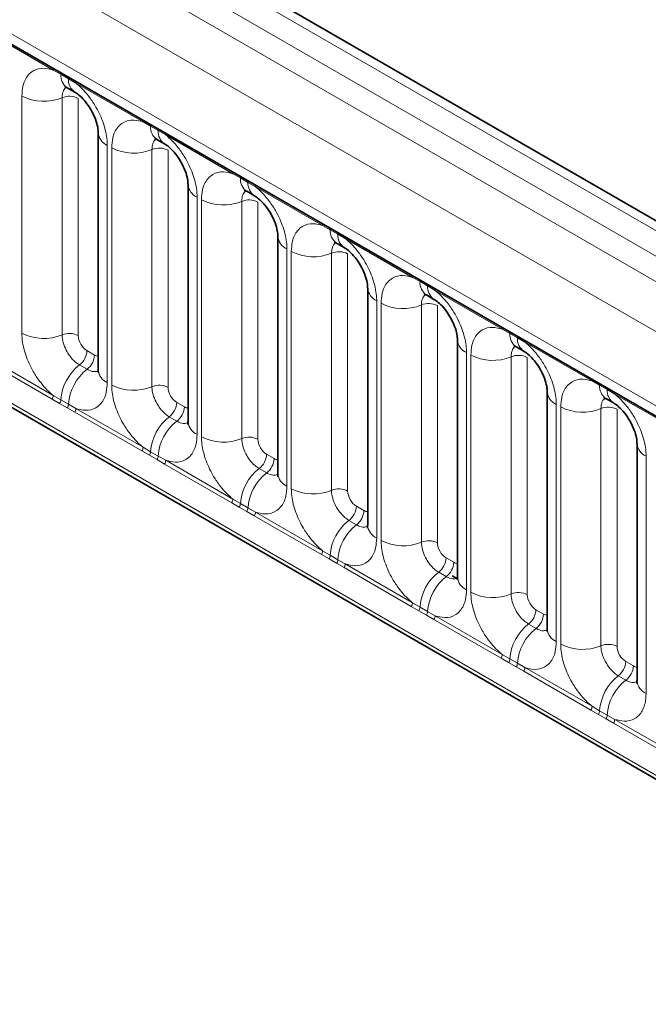
# Model space of a CAD drawing. Units: millimetres. Extents: x 15 to 416, y 5 to 292.
# Drawn here: x 290 to 295, y 238 to 246 of the extents above; entities that cross this region are included whole.
import ezdxf

# ---------------------------------------------------------------- set-up
doc = ezdxf.new("R2010")
doc.units = ezdxf.units.MM

msp = doc.modelspace()

# ---------------------------------------------------------------- linework, layer by layer
at = {"color": 8, "linetype": 'Continuous', "lineweight": 18}
for p, q in [((316.9613, 231.6948), (246.4659, 272.391)), ((246.286, 272.2907), (316.7846, 231.5928)), ((246.1093, 272.1851), (316.6047, 231.4889)), ((316.4286, 231.1842), (245.935, 271.8793)), ((246.5683, 270.9116), (315.7952, 230.9478)), ((245.935, 268.2467), (316.4286, 227.5517)), ((315.7952, 227.9503), (246.5683, 267.9141)), ((290.2646, 245.589), (289.72, 245.9034)), ((290.3258, 245.5546), (290.2646, 245.589)), ((290.3873, 245.5191), (290.3258, 245.5546)), ((290.4484, 245.4829), (290.3873, 245.5191)), ((290.9929, 245.1686), (290.4484, 245.4829)), ((290.0101, 243.4538), (290.0101, 245.3784)), ((290.3366, 245.3648), (290.3366, 243.4403)), ((290.4672, 245.3594), (290.4672, 243.4348)), ((291.0541, 245.1342), (290.9929, 245.1686)), ((291.1156, 245.0987), (291.0541, 245.1342)), ((291.1767, 245.0625), (291.1156, 245.0987)), ((291.7212, 244.7481), (291.1767, 245.0625)), ((290.7028, 244.9784), (290.7028, 243.0539)), ((290.7384, 243.0333), (290.7384, 244.9579)), ((291.0649, 244.9444), (291.0649, 243.0198)), ((291.1955, 244.939), (291.1955, 243.0144)), ((291.7824, 244.7137), (291.7212, 244.7481)), ((291.8439, 244.6782), (291.7824, 244.7137)), ((291.905, 244.642), (291.8439, 244.6782)), ((292.4495, 244.3277), (291.905, 244.642)), ((291.4312, 244.558), (291.4312, 242.6334)), ((291.4667, 242.6129), (291.4667, 244.5375)), ((291.7932, 244.5239), (291.7932, 242.5994)), ((291.9238, 244.5185), (291.9238, 242.5939)), ((292.5107, 244.2933), (292.4495, 244.3277)), ((292.5723, 244.2578), (292.5107, 244.2933)), ((292.6333, 244.2216), (292.5723, 244.2578)), ((293.1778, 243.9072), (292.6333, 244.2216)), ((292.1595, 244.1375), (292.1595, 242.213)), ((292.1951, 242.1924), (292.1951, 244.117)), ((292.5215, 244.1035), (292.5215, 242.1789)), ((292.6521, 244.0981), (292.6521, 242.1735)), ((293.2391, 243.8728), (293.1778, 243.9072)), ((293.3006, 243.8373), (293.2391, 243.8728)), ((293.3616, 243.8011), (293.3006, 243.8373)), ((293.9062, 243.4868), (293.3616, 243.8011)), ((292.8878, 243.7171), (292.8878, 241.7925)), ((292.9234, 241.772), (292.9234, 243.6966)), ((293.2499, 243.683), (293.2499, 241.7585)), ((293.3805, 243.6776), (293.3805, 241.753)), ((293.9674, 243.4524), (293.9062, 243.4868)), ((294.0289, 243.4169), (293.9674, 243.4524)), ((294.09, 243.3807), (294.0289, 243.4169)), ((294.6345, 243.0663), (294.09, 243.3807)), ((290.5378, 243.3124), (290.5993, 243.2769)), ((293.6161, 243.2966), (293.6161, 241.3721)), ((290.2548, 242.919), (289.7103, 243.2334)), ((289.72, 243.2637), (290.2646, 242.9493)), ((293.6517, 241.3515), (293.6517, 243.2761)), ((293.9782, 243.2626), (293.9782, 241.338)), ((294.1088, 243.2572), (294.1088, 241.3326)), ((290.4772, 243.1966), (290.5387, 243.1611)), ((294.6957, 243.0319), (294.6345, 243.0663)), ((294.7572, 242.9964), (294.6957, 243.0319)), ((294.8183, 242.9602), (294.7572, 242.9964)), ((290.316, 242.8838), (290.2548, 242.919)), ((290.2646, 242.9493), (290.3258, 242.9132)), ((290.3775, 242.8483), (290.316, 242.8838)), ((290.3258, 242.9132), (290.3873, 242.8777)), ((291.2662, 242.892), (291.3277, 242.8565)), ((295.3628, 242.6459), (294.8183, 242.9602)), ((290.4386, 242.8129), (290.3775, 242.8483)), ((290.3873, 242.8777), (290.4484, 242.8432)), ((290.9831, 242.4986), (290.4386, 242.8129)), ((290.4484, 242.8432), (290.9929, 242.5289)), ((294.3444, 242.8762), (294.3444, 240.9516)), ((294.38, 240.9311), (294.38, 242.8557)), ((294.7065, 242.8421), (294.7065, 240.9175)), ((294.8371, 242.8367), (294.8371, 240.9121)), ((291.2056, 242.7762), (291.2671, 242.7407)), ((291.0444, 242.4634), (290.9831, 242.4986)), ((290.9929, 242.5289), (291.0541, 242.4927)), ((291.0541, 242.4927), (291.1156, 242.4572)), ((291.1059, 242.4279), (291.0444, 242.4634)), ((291.1669, 242.3925), (291.1059, 242.4279)), ((291.1156, 242.4572), (291.1767, 242.4228)), ((291.1767, 242.4228), (291.7212, 242.1084)), ((291.9945, 242.4715), (292.056, 242.436)), ((295.0728, 242.4557), (295.0728, 240.5312)), ((291.7115, 242.0781), (291.1669, 242.3925)), ((291.9339, 242.3557), (291.9954, 242.3202)), ((291.7212, 242.1084), (291.7824, 242.0723)), ((291.7727, 242.0429), (291.7115, 242.0781)), ((291.8342, 242.0074), (291.7727, 242.0429)), ((291.7824, 242.0723), (291.8439, 242.0368)), ((291.8952, 241.972), (291.8342, 242.0074)), ((291.8439, 242.0368), (291.905, 242.0023)), ((291.905, 242.0023), (292.4495, 241.688)), ((292.7228, 242.0511), (292.7843, 242.0156)), ((292.4398, 241.6577), (291.8952, 241.972)), ((292.6622, 241.9353), (292.7237, 241.8998)), ((292.4495, 241.688), (292.5107, 241.6518)), ((292.501, 241.6225), (292.4398, 241.6577)), ((292.5625, 241.587), (292.501, 241.6225)), ((292.5107, 241.6518), (292.5723, 241.6163)), ((292.5723, 241.6163), (292.6333, 241.5819)), ((293.4511, 241.6306), (293.5126, 241.5951)), ((292.6236, 241.5516), (292.5625, 241.587)), ((293.1681, 241.2372), (292.6236, 241.5516)), ((292.6333, 241.5819), (293.1778, 241.2675)), ((293.3905, 241.5148), (293.452, 241.4793)), ((293.2293, 241.202), (293.1681, 241.2372)), ((293.1778, 241.2675), (293.2391, 241.2314)), ((293.2391, 241.2314), (293.3006, 241.1959)), ((294.1794, 241.2102), (294.2409, 241.1747)), ((293.2908, 241.1665), (293.2293, 241.202)), ((293.3519, 241.1311), (293.2908, 241.1665)), ((293.3006, 241.1959), (293.3616, 241.1614)), ((293.8964, 240.8168), (293.3519, 241.1311)), ((293.3616, 241.1614), (293.9062, 240.8471)), ((294.1188, 241.0944), (294.1803, 241.0589)), ((293.9576, 240.7816), (293.8964, 240.8168)), ((293.9062, 240.8471), (293.9674, 240.8109)), ((293.9674, 240.8109), (294.0289, 240.7754)), ((294.0191, 240.7461), (293.9576, 240.7816)), ((294.0802, 240.7107), (294.0191, 240.7461)), ((294.0289, 240.7754), (294.09, 240.741)), ((294.09, 240.741), (294.6345, 240.4266)), ((294.9078, 240.7897), (294.9693, 240.7542)), ((294.6247, 240.3963), (294.0802, 240.7107)), ((294.8472, 240.6739), (294.9087, 240.6384)), ((294.6345, 240.4266), (294.6957, 240.3905)), ((294.686, 240.3611), (294.6247, 240.3963)), ((294.7475, 240.3256), (294.686, 240.3611)), ((294.6957, 240.3905), (294.7572, 240.355)), ((294.8085, 240.2902), (294.7475, 240.3256)), ((294.7572, 240.355), (294.8183, 240.3205)), ((295.3531, 239.9759), (294.8085, 240.2902)), ((294.8183, 240.3205), (295.3628, 240.0062))]:
    msp.add_line(p, q, dxfattribs=at)
at = {"color": 7, "linetype": 'Continuous', "lineweight": 35}
for p, q in [((317.0841, 231.7067), (246.59, 272.4021)), ((246.6201, 270.7971), (315.8469, 230.8333)), ((245.935, 268.2467), (316.4286, 227.5517)), ((290.3775, 245.4462), (290.439, 245.4106)), ((290.6296, 245.0805), (290.6296, 243.1559)), ((291.1058, 245.0257), (291.1673, 244.9902)), ((291.3579, 244.66), (291.3579, 242.7355)), ((291.8341, 244.6053), (291.8956, 244.5697)), ((292.0862, 244.2396), (292.0862, 242.315)), ((292.5625, 244.1848), (292.624, 244.1493)), ((292.8146, 243.8191), (292.8146, 241.8946)), ((293.2908, 243.7644), (293.3523, 243.7288)), ((293.5429, 243.3987), (293.5429, 241.4741)), ((294.0191, 243.3439), (294.0806, 243.3084)), ((294.2712, 242.9782), (294.2712, 241.0537)), ((294.7474, 242.9235), (294.8089, 242.8879)), ((294.9995, 242.5578), (294.9995, 240.6332)), ((293.5003, 241.4857), (293.544, 241.4605))]:
    msp.add_line(p, q, dxfattribs=at)
at = {"color": 8, "linetype": 'Continuous', "lineweight": 18}
for centre, radius, start, end in [((290.2417, 245.5903), 0.023, 356.67958, 38.09252), ((290.3034, 245.5553), 0.0224, 358.37935, 38.33592), ((290.4475, 245.5461), 0.122, 175.97499, 234.99799), ((290.3649, 245.5198), 0.0224, 358.37935, 38.33592), ((290.5084, 245.5104), 0.1214, 175.89674, 235.95329), ((290.4254, 245.4842), 0.023, 356.67958, 38.09252), ((290.188, 245.7258), 0.3903, 242.88291, 292.37029), ((290.396, 245.2204), 0.1561, 62.88291, 112.37029), ((290.97, 245.1699), 0.023, 356.67958, 38.09252), ((291.0318, 245.1348), 0.0224, 358.37935, 38.33592), ((291.1758, 245.1256), 0.122, 175.97499, 234.99799), ((290.7508, 245.09), 0.1215, 183.92666, 246.73985), ((291.0933, 245.0993), 0.0224, 358.37935, 38.33592), ((291.2367, 245.09), 0.1214, 175.89674, 235.95329), ((291.1538, 245.0638), 0.023, 356.67958, 38.09252), ((290.9163, 245.3053), 0.3903, 242.88291, 292.37029), ((291.1243, 244.8), 0.1561, 62.88291, 112.37029), ((291.6983, 244.7494), 0.023, 356.67958, 38.09252), ((291.7601, 244.7144), 0.0224, 358.37935, 38.33592), ((291.4791, 244.6696), 0.1215, 183.92666, 246.73985), ((291.9041, 244.7052), 0.122, 175.97499, 234.99799), ((291.8216, 244.6789), 0.0224, 358.37935, 38.33592), ((291.965, 244.6695), 0.1214, 175.89674, 235.95329), ((291.8821, 244.6433), 0.023, 356.67958, 38.09252), ((291.6447, 244.8849), 0.3903, 242.88291, 292.37029), ((291.8526, 244.3795), 0.1561, 62.88291, 112.37029), ((292.4266, 244.329), 0.023, 356.67958, 38.09252), ((292.2074, 244.2491), 0.1215, 183.92666, 246.73985), ((292.4884, 244.2939), 0.0224, 358.37935, 38.33592), ((292.6324, 244.2847), 0.122, 175.97499, 234.99799), ((292.5499, 244.2584), 0.0224, 358.37935, 38.33592), ((292.6933, 244.2491), 0.1214, 175.89674, 235.95329), ((292.6104, 244.2229), 0.023, 356.67958, 38.09252), ((292.373, 244.4644), 0.3903, 242.88291, 292.37029), ((292.581, 243.9591), 0.1561, 62.88291, 112.37029), ((293.1549, 243.9085), 0.023, 356.67958, 38.09252), ((293.2167, 243.8735), 0.0224, 358.37935, 38.33592), ((293.3607, 243.8643), 0.122, 175.97499, 234.99799), ((293.2782, 243.838), 0.0224, 358.37935, 38.33592), ((292.9358, 243.8287), 0.1215, 183.92666, 246.73985), ((293.4217, 243.8286), 0.1214, 175.89674, 235.95329), ((293.3387, 243.8024), 0.023, 356.67958, 38.09252), ((293.1013, 244.044), 0.3903, 242.88291, 292.37029), ((293.3093, 243.5386), 0.1561, 62.88291, 112.37029), ((290.188, 243.8012), 0.3903, 242.88291, 292.37029), ((290.396, 243.2959), 0.1561, 62.88291, 112.37029), ((293.8833, 243.4881), 0.023, 356.67958, 38.09252), ((293.945, 243.453), 0.0224, 358.37935, 38.33592), ((294.0891, 243.4438), 0.122, 175.97499, 234.99799), ((293.6641, 243.4082), 0.1215, 183.92666, 246.73985), ((294.0065, 243.4175), 0.0224, 358.37935, 38.33592), ((294.15, 243.4082), 0.1214, 175.89674, 235.95329), ((294.067, 243.382), 0.023, 356.67958, 38.09252), ((290.3819, 243.3203), 0.1561, 307.62647, 357.12109), ((290.4434, 243.2848), 0.1561, 307.62647, 357.12109), ((293.8296, 243.6235), 0.3903, 242.88291, 292.37029), ((294.0376, 243.1182), 0.1561, 62.88291, 112.37029), ((290.7174, 242.8861), 0.3926, 127.7241, 176.04371), ((290.779, 242.8506), 0.3926, 127.7241, 176.04371), ((290.7511, 243.1658), 0.1219, 184.64937, 246.67077), ((294.6116, 243.0676), 0.023, 356.67958, 38.09252), ((294.6734, 243.0326), 0.0224, 358.37935, 38.33592), ((290.9163, 243.3808), 0.3903, 242.88291, 292.37029), ((291.1243, 242.8754), 0.1561, 62.88291, 112.37029), ((294.3924, 242.9878), 0.1215, 183.92666, 246.73985), ((294.8174, 243.0234), 0.122, 175.97499, 234.99799), ((294.7349, 242.9971), 0.0224, 358.37935, 38.33592), ((294.8783, 242.9877), 0.1214, 175.89674, 235.95329), ((294.7954, 242.9615), 0.023, 356.67958, 38.09252), ((290.2057, 242.9515), 0.0589, 326.48815, 357.83256), ((290.2662, 242.9167), 0.0597, 326.60034, 356.63971), ((291.1102, 242.8998), 0.1561, 307.62647, 357.12109), ((290.3277, 242.8812), 0.0597, 326.60034, 356.63971), ((290.3895, 242.8454), 0.0589, 326.48815, 357.83256), ((291.1717, 242.8643), 0.1561, 307.62647, 357.12109), ((294.5579, 243.2031), 0.3903, 242.88291, 292.37029), ((294.7659, 242.6977), 0.1561, 62.88291, 112.37029), ((291.4458, 242.4657), 0.3926, 127.7241, 176.04371), ((291.5073, 242.4301), 0.3926, 127.7241, 176.04371), ((291.4794, 242.7454), 0.1219, 184.64937, 246.67077), ((291.6447, 242.9603), 0.3903, 242.88291, 292.37029), ((291.8526, 242.455), 0.1561, 62.88291, 112.37029), ((290.934, 242.5311), 0.0589, 326.48815, 357.83256), ((290.9945, 242.4962), 0.0597, 326.60034, 356.63971), ((295.1207, 242.5673), 0.1215, 183.92666, 246.73985), ((291.056, 242.4607), 0.0597, 326.60034, 356.63971), ((291.1178, 242.425), 0.0589, 326.48815, 357.83256), ((291.8386, 242.4794), 0.1561, 307.62647, 357.12109), ((291.9001, 242.4439), 0.1561, 307.62647, 357.12109), ((292.1741, 242.0452), 0.3926, 127.7241, 176.04371), ((292.2356, 242.0097), 0.3926, 127.7241, 176.04371), ((292.2077, 242.3249), 0.1219, 184.64937, 246.67077), ((292.373, 242.5399), 0.3903, 242.88291, 292.37029), ((292.581, 242.0345), 0.1561, 62.88291, 112.37029), ((291.6623, 242.1106), 0.0589, 326.48815, 357.83256), ((291.7229, 242.0758), 0.0597, 326.60034, 356.63971), ((291.7844, 242.0403), 0.0597, 326.60034, 356.63971), ((291.8461, 242.0045), 0.0589, 326.48815, 357.83256), ((292.5669, 242.0589), 0.1561, 307.62647, 357.12109), ((292.6284, 242.0234), 0.1561, 307.62647, 357.12109), ((292.9024, 241.6248), 0.3926, 127.7241, 176.04371), ((292.9639, 241.5892), 0.3926, 127.7241, 176.04371), ((292.9361, 241.9045), 0.1219, 184.64937, 246.67077), ((293.1013, 242.1194), 0.3903, 242.88291, 292.37029), ((293.3093, 241.6141), 0.1561, 62.88291, 112.37029), ((292.3906, 241.6902), 0.0589, 326.48815, 357.83256), ((292.4512, 241.6553), 0.0597, 326.60034, 356.63971), ((292.5127, 241.6198), 0.0597, 326.60034, 356.63971), ((293.2952, 241.6385), 0.1561, 307.62647, 357.12109), ((292.5744, 241.5841), 0.0589, 326.48815, 357.83256), ((293.3567, 241.603), 0.1561, 307.62647, 357.12109), ((293.6307, 241.2043), 0.3926, 127.7241, 176.04371), ((293.6922, 241.1688), 0.3926, 127.7241, 176.04371), ((293.6644, 241.484), 0.1219, 184.64937, 246.67077), ((293.8296, 241.699), 0.3903, 242.88291, 292.37029), ((294.0376, 241.1936), 0.1561, 62.88291, 112.37029), ((293.119, 241.2697), 0.0589, 326.48815, 357.83256), ((293.1795, 241.2349), 0.0597, 326.60034, 356.63971), ((294.0235, 241.218), 0.1561, 307.62647, 357.12109), ((293.241, 241.1994), 0.0597, 326.60034, 356.63971), ((293.3028, 241.1636), 0.0589, 326.48815, 357.83256), ((294.085, 241.1825), 0.1561, 307.62647, 357.12109), ((294.359, 240.7839), 0.3926, 127.7241, 176.04371), ((294.4206, 240.7483), 0.3926, 127.7241, 176.04371), ((294.3927, 241.0636), 0.1219, 184.64937, 246.67077), ((294.5579, 241.2785), 0.3903, 242.88291, 292.37029), ((294.7659, 240.7732), 0.1561, 62.88291, 112.37029), ((293.8473, 240.8493), 0.0589, 326.48815, 357.83256), ((293.9078, 240.8144), 0.0597, 326.60034, 356.63971), ((293.9693, 240.7789), 0.0597, 326.60034, 356.63971), ((294.0311, 240.7432), 0.0589, 326.48815, 357.83256), ((294.7518, 240.7976), 0.1561, 307.62647, 357.12109), ((294.8133, 240.7621), 0.1561, 307.62647, 357.12109), ((295.0874, 240.3634), 0.3926, 127.7241, 176.04371), ((295.1489, 240.3279), 0.3926, 127.7241, 176.04371), ((295.121, 240.6431), 0.1219, 184.64937, 246.67077), ((294.5756, 240.4288), 0.0589, 326.48815, 357.83256), ((294.6361, 240.394), 0.0597, 326.60034, 356.63971), ((294.6976, 240.3585), 0.0597, 326.60034, 356.63971), ((294.7594, 240.3227), 0.0589, 326.48815, 357.83256)]:
    msp.add_arc(centre, radius, start, end, dxfattribs=at)
for centre, major_axis, ratio, start_param, end_param in [((290.5379, 243.3941), (-0.05, 0.0866), 0.578085, 0.786089, 2.355667), ((290.5993, 243.3587), (-0.0501, 0.0867), 0.576679, 2.356885, 2.798959), ((291.2662, 242.9736), (-0.05, 0.0866), 0.578085, 0.786089, 2.355667), ((291.3276, 242.9382), (-0.0501, 0.0867), 0.576679, 2.356885, 2.798959), ((291.9946, 242.5532), (-0.05, 0.0866), 0.578085, 0.786089, 2.355667), ((292.0559, 242.5178), (-0.0501, 0.0867), 0.576679, 2.356885, 2.798959), ((292.7229, 242.1327), (-0.05, 0.0866), 0.578085, 0.786089, 2.355667), ((292.7842, 242.0973), (-0.0501, 0.0867), 0.576679, 2.356885, 2.798959), ((293.4512, 241.7123), (-0.05, 0.0866), 0.578085, 0.786089, 2.355667), ((293.5125, 241.6769), (-0.0501, 0.0867), 0.576679, 2.356885, 2.798959), ((294.1795, 241.2918), (-0.05, 0.0866), 0.578085, 0.786089, 2.355667), ((294.2409, 241.2564), (-0.0501, 0.0867), 0.576679, 2.356885, 2.798959), ((294.9078, 240.8714), (-0.05, 0.0866), 0.578085, 0.786089, 2.355667), ((294.9692, 240.836), (-0.0501, 0.0867), 0.576679, 2.356885, 2.798959)]:
    msp.add_ellipse(centre, major_axis=major_axis, ratio=ratio, start_param=start_param, end_param=end_param, dxfattribs=at)
for points, knots in [([(290.0101, 245.3784), (290.0118, 245.4062), (290.0161, 245.4734), (290.0507, 245.5428), (290.1091, 245.5925), (290.1789, 245.6112), (290.2388, 245.5957), (290.2646, 245.589)], [0, 0, 0, 0, 0.172764, 0.417722, 0.571, 0.81588, 1, 1, 1, 1]), ([(290.3702, 245.4495), (290.3664, 245.4465), (290.3523, 245.4357), (290.3394, 245.407), (290.3374, 245.3772), (290.3366, 245.3648)], [0, 0, 0, 0, 0.178651, 0.660253, 1, 1, 1, 1]), ([(290.4484, 245.4829), (290.4527, 245.4793), (290.4917, 245.4473), (290.5498, 245.3845), (290.6224, 245.2749), (290.6769, 245.1543), (290.7008, 245.0473), (290.7024, 244.9921), (290.7028, 244.9784)], [0, 0, 0, 0, 0.030979, 0.276013, 0.429338, 0.674294, 0.919249, 1, 1, 1, 1]), ([(290.7384, 244.9579), (290.7402, 244.9857), (290.7444, 245.053), (290.779, 245.1223), (290.8375, 245.172), (290.9072, 245.1907), (290.9672, 245.1752), (290.9929, 245.1686)], [0, 0, 0, 0, 0.172764, 0.417722, 0.571, 0.81588, 1, 1, 1, 1]), ([(291.1767, 245.0625), (291.1811, 245.0589), (291.22, 245.0269), (291.2781, 244.964), (291.3507, 244.8545), (291.4053, 244.7339), (291.4292, 244.6268), (291.4308, 244.5717), (291.4312, 244.558)], [0, 0, 0, 0, 0.0309785, 0.2760126, 0.4293382, 0.6742942, 0.9192491, 1, 1, 1, 1]), ([(291.0985, 245.029), (291.0947, 245.0261), (291.0806, 245.0153), (291.0677, 244.9865), (291.0657, 244.9567), (291.0649, 244.9444)], [0, 0, 0, 0, 0.178651, 0.660253, 1, 1, 1, 1]), ([(291.4667, 244.5375), (291.4685, 244.5653), (291.4727, 244.6325), (291.5073, 244.7019), (291.5658, 244.7516), (291.6356, 244.7703), (291.6955, 244.7548), (291.7212, 244.7481)], [0, 0, 0, 0, 0.172764, 0.4177222, 0.5710003, 0.8158804, 1, 1, 1, 1]), ([(291.905, 244.642), (291.9094, 244.6384), (291.9483, 244.6064), (292.0065, 244.5436), (292.079, 244.434), (292.1336, 244.3134), (292.1575, 244.2064), (292.1591, 244.1512), (292.1595, 244.1375)], [0, 0, 0, 0, 0.030979, 0.276013, 0.429338, 0.674294, 0.919249, 1, 1, 1, 1]), ([(291.8268, 244.6086), (291.823, 244.6056), (291.809, 244.5948), (291.796, 244.5661), (291.794, 244.5363), (291.7932, 244.5239)], [0, 0, 0, 0, 0.178651, 0.660253, 1, 1, 1, 1]), ([(292.1951, 244.117), (292.1968, 244.1448), (292.201, 244.2121), (292.2357, 244.2814), (292.2941, 244.3311), (292.3639, 244.3498), (292.4238, 244.3343), (292.4495, 244.3277)], [0, 0, 0, 0, 0.172764, 0.417722, 0.571, 0.81588, 1, 1, 1, 1]), ([(292.5552, 244.1881), (292.5514, 244.1852), (292.5373, 244.1744), (292.5244, 244.1456), (292.5224, 244.1158), (292.5215, 244.1035)], [0, 0, 0, 0, 0.178651, 0.660253, 1, 1, 1, 1]), ([(292.6333, 244.2216), (292.6377, 244.218), (292.6766, 244.186), (292.7348, 244.1231), (292.8073, 244.0136), (292.8619, 243.893), (292.8858, 243.7859), (292.8874, 243.7308), (292.8878, 243.7171)], [0, 0, 0, 0, 0.0309785, 0.2760126, 0.4293382, 0.6742942, 0.9192491, 1, 1, 1, 1]), ([(292.9234, 243.6966), (292.9251, 243.7244), (292.9293, 243.7916), (292.964, 243.861), (293.0224, 243.9107), (293.0922, 243.9294), (293.1521, 243.9139), (293.1778, 243.9072)], [0, 0, 0, 0, 0.172764, 0.417722, 0.571, 0.81588, 1, 1, 1, 1]), ([(293.2835, 243.7677), (293.2797, 243.7647), (293.2656, 243.7539), (293.2527, 243.7252), (293.2507, 243.6954), (293.2499, 243.683)], [0, 0, 0, 0, 0.1786505, 0.6602529, 1, 1, 1, 1]), ([(293.3616, 243.8011), (293.366, 243.7975), (293.4049, 243.7655), (293.4631, 243.7027), (293.5357, 243.5931), (293.5902, 243.4725), (293.6141, 243.3655), (293.6157, 243.3103), (293.6161, 243.2966)], [0, 0, 0, 0, 0.030979, 0.276013, 0.429338, 0.674294, 0.919249, 1, 1, 1, 1]), ([(290.2646, 242.9493), (290.2602, 242.9529), (290.2213, 242.9849), (290.1631, 243.0477), (290.0905, 243.1573), (290.036, 243.2779), (290.0121, 243.3849), (290.0105, 243.4401), (290.0101, 243.4538)], [0, 0, 0, 0, 0.0309785, 0.2760126, 0.4293382, 0.6742942, 0.9192491, 1, 1, 1, 1]), ([(290.3366, 243.4403), (290.3368, 243.4342), (290.3375, 243.4096), (290.3481, 243.3619), (290.3724, 243.3081), (290.4048, 243.2594), (290.4392, 243.2217), (290.4661, 243.204), (290.4772, 243.1966)], [0, 0, 0, 0, 0.0707389, 0.2852783, 0.4997743, 0.6340311, 0.8486188, 1, 1, 1, 1]), ([(293.6517, 243.2761), (293.6534, 243.3039), (293.6577, 243.3712), (293.6923, 243.4405), (293.7507, 243.4902), (293.8205, 243.5089), (293.8804, 243.4934), (293.9062, 243.4868)], [0, 0, 0, 0, 0.172764, 0.417722, 0.571, 0.81588, 1, 1, 1, 1]), ([(294.09, 243.3807), (294.0943, 243.3771), (294.1333, 243.3451), (294.1914, 243.2822), (294.264, 243.1727), (294.3185, 243.0521), (294.3424, 242.945), (294.344, 242.8899), (294.3444, 242.8762)], [0, 0, 0, 0, 0.030979, 0.276013, 0.429338, 0.674294, 0.919249, 1, 1, 1, 1]), ([(294.0118, 243.3472), (294.008, 243.3443), (293.9939, 243.3335), (293.981, 243.3047), (293.979, 243.2749), (293.9782, 243.2626)], [0, 0, 0, 0, 0.178651, 0.660253, 1, 1, 1, 1]), ([(290.5387, 243.1611), (290.5439, 243.1584), (290.5648, 243.1472), (290.5978, 243.1381), (290.6194, 243.1457), (290.6287, 243.149)], [0, 0, 0, 0, 0.158266, 0.638261, 1, 1, 1, 1]), ([(290.7028, 243.0539), (290.7011, 243.0261), (290.6969, 242.9588), (290.6622, 242.8895), (290.6038, 242.8398), (290.534, 242.8211), (290.4741, 242.8366), (290.4484, 242.8432)], [0, 0, 0, 0, 0.172764, 0.417722, 0.571, 0.81588, 1, 1, 1, 1]), ([(294.38, 242.8557), (294.3818, 242.8835), (294.386, 242.9507), (294.4206, 243.0201), (294.4791, 243.0698), (294.5488, 243.0885), (294.6088, 243.073), (294.6345, 243.0663)], [0, 0, 0, 0, 0.172764, 0.417722, 0.571, 0.81588, 1, 1, 1, 1]), ([(290.9929, 242.5289), (290.9885, 242.5325), (290.9496, 242.5644), (290.8914, 242.6273), (290.8189, 242.7368), (290.7643, 242.8574), (290.7404, 242.9645), (290.7388, 243.0197), (290.7384, 243.0333)], [0, 0, 0, 0, 0.030979, 0.276013, 0.429338, 0.674294, 0.919249, 1, 1, 1, 1]), ([(291.0649, 243.0198), (291.0651, 243.0137), (291.0658, 242.9891), (291.0764, 242.9414), (291.1007, 242.8876), (291.1331, 242.8389), (291.1675, 242.8012), (291.1944, 242.7835), (291.2056, 242.7762)], [0, 0, 0, 0, 0.070739, 0.285278, 0.499774, 0.634031, 0.848619, 1, 1, 1, 1]), ([(294.7401, 242.9268), (294.7363, 242.9238), (294.7222, 242.913), (294.7093, 242.8843), (294.7073, 242.8545), (294.7065, 242.8421)], [0, 0, 0, 0, 0.178651, 0.660253, 1, 1, 1, 1]), ([(294.8183, 242.9602), (294.8226, 242.9566), (294.8616, 242.9246), (294.9197, 242.8618), (294.9923, 242.7522), (295.0469, 242.6316), (295.0708, 242.5246), (295.0724, 242.4694), (295.0728, 242.4557)], [0, 0, 0, 0, 0.030979, 0.276013, 0.429338, 0.674294, 0.919249, 1, 1, 1, 1]), ([(291.2671, 242.7407), (291.2722, 242.7379), (291.2931, 242.7267), (291.3261, 242.7176), (291.3477, 242.7253), (291.357, 242.7285)], [0, 0, 0, 0, 0.158266, 0.638261, 1, 1, 1, 1]), ([(291.4312, 242.6334), (291.4294, 242.6056), (291.4252, 242.5384), (291.3905, 242.469), (291.3321, 242.4193), (291.2623, 242.4006), (291.2024, 242.4161), (291.1767, 242.4228)], [0, 0, 0, 0, 0.172764, 0.417722, 0.571, 0.81588, 1, 1, 1, 1]), ([(291.7212, 242.1084), (291.7168, 242.112), (291.6779, 242.144), (291.6197, 242.2068), (291.5472, 242.3164), (291.4926, 242.437), (291.4687, 242.544), (291.4671, 242.5992), (291.4667, 242.6129)], [0, 0, 0, 0, 0.030979, 0.276013, 0.429338, 0.674294, 0.919249, 1, 1, 1, 1]), ([(291.7932, 242.5994), (291.7934, 242.5933), (291.7941, 242.5687), (291.8048, 242.521), (291.8291, 242.4672), (291.8614, 242.4185), (291.8958, 242.3808), (291.9227, 242.3631), (291.9339, 242.3557)], [0, 0, 0, 0, 0.070739, 0.285278, 0.499774, 0.634031, 0.848619, 1, 1, 1, 1]), ([(291.9954, 242.3202), (292.0006, 242.3175), (292.0214, 242.3063), (292.0544, 242.2972), (292.0761, 242.3048), (292.0854, 242.3081)], [0, 0, 0, 0, 0.158266, 0.638261, 1, 1, 1, 1]), ([(292.1595, 242.213), (292.1577, 242.1852), (292.1535, 242.1179), (292.1189, 242.0486), (292.0604, 241.9989), (291.9906, 241.9802), (291.9307, 241.9957), (291.905, 242.0023)], [0, 0, 0, 0, 0.172764, 0.417722, 0.571, 0.81588, 1, 1, 1, 1]), ([(292.4495, 241.688), (292.4452, 241.6916), (292.4062, 241.7235), (292.3481, 241.7864), (292.2755, 241.8959), (292.2209, 242.0165), (292.1971, 242.1236), (292.1955, 242.1788), (292.1951, 242.1924)], [0, 0, 0, 0, 0.030979, 0.276013, 0.429338, 0.674294, 0.919249, 1, 1, 1, 1]), ([(292.5215, 242.1789), (292.5217, 242.1728), (292.5224, 242.1482), (292.5331, 242.1005), (292.5574, 242.0467), (292.5897, 241.998), (292.6242, 241.9603), (292.6511, 241.9426), (292.6622, 241.9353)], [0, 0, 0, 0, 0.0707389, 0.2852783, 0.4997743, 0.6340311, 0.8486188, 1, 1, 1, 1]), ([(292.7237, 241.8998), (292.7289, 241.897), (292.7498, 241.8858), (292.7827, 241.8767), (292.8044, 241.8844), (292.8137, 241.8876)], [0, 0, 0, 0, 0.158266, 0.638261, 1, 1, 1, 1]), ([(292.8878, 241.7925), (292.886, 241.7647), (292.8818, 241.6975), (292.8472, 241.6281), (292.7887, 241.5784), (292.719, 241.5597), (292.659, 241.5752), (292.6333, 241.5819)], [0, 0, 0, 0, 0.172764, 0.4177222, 0.5710003, 0.8158804, 1, 1, 1, 1]), ([(293.1778, 241.2675), (293.1735, 241.2711), (293.1345, 241.3031), (293.0764, 241.3659), (293.0038, 241.4755), (292.9493, 241.5961), (292.9254, 241.7031), (292.9238, 241.7583), (292.9234, 241.772)], [0, 0, 0, 0, 0.030979, 0.276013, 0.429338, 0.674294, 0.919249, 1, 1, 1, 1]), ([(293.2499, 241.7585), (293.25, 241.7524), (293.2508, 241.7278), (293.2614, 241.6801), (293.2857, 241.6263), (293.3181, 241.5776), (293.3525, 241.5399), (293.3794, 241.5222), (293.3905, 241.5148)], [0, 0, 0, 0, 0.070739, 0.285278, 0.499774, 0.634031, 0.848619, 1, 1, 1, 1]), ([(293.452, 241.4793), (293.4572, 241.4766), (293.4781, 241.4654), (293.511, 241.4563), (293.5327, 241.4639), (293.542, 241.4672)], [0, 0, 0, 0, 0.158266, 0.638261, 1, 1, 1, 1]), ([(293.6161, 241.3721), (293.6144, 241.3443), (293.6101, 241.277), (293.5755, 241.2077), (293.5171, 241.158), (293.4473, 241.1393), (293.3874, 241.1548), (293.3616, 241.1614)], [0, 0, 0, 0, 0.172764, 0.417722, 0.571, 0.81588, 1, 1, 1, 1]), ([(293.9062, 240.8471), (293.9018, 240.8507), (293.8629, 240.8826), (293.8047, 240.9455), (293.7321, 241.055), (293.6776, 241.1756), (293.6537, 241.2827), (293.6521, 241.3379), (293.6517, 241.3515)], [0, 0, 0, 0, 0.030979, 0.276013, 0.429338, 0.674294, 0.919249, 1, 1, 1, 1]), ([(293.9782, 241.338), (293.9784, 241.3319), (293.9791, 241.3073), (293.9897, 241.2596), (294.014, 241.2058), (294.0464, 241.1571), (294.0808, 241.1194), (294.1077, 241.1017), (294.1188, 241.0944)], [0, 0, 0, 0, 0.070739, 0.285278, 0.499774, 0.634031, 0.848619, 1, 1, 1, 1]), ([(294.1803, 241.0589), (294.1855, 241.0561), (294.2064, 241.0449), (294.2394, 241.0358), (294.261, 241.0435), (294.2703, 241.0467)], [0, 0, 0, 0, 0.158266, 0.638261, 1, 1, 1, 1]), ([(294.3444, 240.9516), (294.3427, 240.9238), (294.3385, 240.8566), (294.3038, 240.7872), (294.2454, 240.7375), (294.1756, 240.7188), (294.1157, 240.7343), (294.09, 240.741)], [0, 0, 0, 0, 0.172764, 0.417722, 0.571, 0.81588, 1, 1, 1, 1]), ([(294.6345, 240.4266), (294.6301, 240.4302), (294.5912, 240.4622), (294.533, 240.525), (294.4605, 240.6346), (294.4059, 240.7552), (294.382, 240.8622), (294.3804, 240.9174), (294.38, 240.9311)], [0, 0, 0, 0, 0.0309785, 0.2760126, 0.4293382, 0.6742942, 0.9192491, 1, 1, 1, 1]), ([(294.7065, 240.9175), (294.7067, 240.9115), (294.7074, 240.8869), (294.718, 240.8392), (294.7423, 240.7854), (294.7747, 240.7367), (294.8091, 240.699), (294.836, 240.6813), (294.8472, 240.6739)], [0, 0, 0, 0, 0.0707389, 0.2852783, 0.4997743, 0.6340311, 0.8486188, 1, 1, 1, 1]), ([(294.9087, 240.6384), (294.9138, 240.6357), (294.9347, 240.6245), (294.9677, 240.6154), (294.9893, 240.623), (294.9986, 240.6263)], [0, 0, 0, 0, 0.158266, 0.638261, 1, 1, 1, 1]), ([(295.0728, 240.5312), (295.071, 240.5034), (295.0668, 240.4361), (295.0321, 240.3668), (294.9737, 240.3171), (294.9039, 240.2984), (294.844, 240.3139), (294.8183, 240.3205)], [0, 0, 0, 0, 0.172764, 0.4177222, 0.5710003, 0.8158804, 1, 1, 1, 1])]:
    msp.add_open_spline(points, degree=3, knots=knots, dxfattribs=at)
at = {"color": 7, "linetype": 'Continuous', "lineweight": 35}
for points, knots in [([(290.3574, 245.4555), (290.3576, 245.4558), (290.3578, 245.4564), (290.3723, 245.4484), (290.3786, 245.4449)], [0, 0, 0, 0, 0.562088, 1, 1, 1, 1]), ([(290.4401, 245.4092), (290.4451, 245.4064), (290.4589, 245.3988), (290.495, 245.3684), (290.5402, 245.3168), (290.5838, 245.2472), (290.6142, 245.1751), (290.6284, 245.1146), (290.6288, 245.0915), (290.629, 245.0816)], [0, 0, 0, 0, 0.076376, 0.212463, 0.372485, 0.547744, 0.72611, 0.882363, 1, 1, 1, 1]), ([(291.0857, 245.035), (291.0859, 245.0353), (291.0861, 245.0359), (291.1006, 245.0279), (291.1069, 245.0245)], [0, 0, 0, 0, 0.562088, 1, 1, 1, 1]), ([(291.1684, 244.9887), (291.1734, 244.986), (291.1872, 244.9784), (291.2233, 244.9479), (291.2685, 244.8964), (291.3122, 244.8267), (291.3425, 244.7546), (291.3567, 244.6941), (291.3571, 244.671), (291.3573, 244.6611)], [0, 0, 0, 0, 0.076376, 0.212463, 0.372485, 0.547744, 0.72611, 0.882363, 1, 1, 1, 1]), ([(291.8141, 244.6146), (291.8142, 244.6149), (291.8144, 244.6155), (291.8289, 244.6075), (291.8353, 244.604)], [0, 0, 0, 0, 0.562088, 1, 1, 1, 1]), ([(291.8968, 244.5683), (291.9017, 244.5655), (291.9155, 244.5579), (291.9516, 244.5275), (291.9968, 244.4759), (292.0405, 244.4063), (292.0708, 244.3342), (292.085, 244.2737), (292.0855, 244.2506), (292.0857, 244.2407)], [0, 0, 0, 0, 0.076376, 0.212463, 0.372485, 0.547744, 0.72611, 0.882363, 1, 1, 1, 1]), ([(292.5424, 244.1941), (292.5425, 244.1944), (292.5428, 244.195), (292.5572, 244.187), (292.5636, 244.1836)], [0, 0, 0, 0, 0.562088, 1, 1, 1, 1]), ([(292.6251, 244.1478), (292.63, 244.1451), (292.6438, 244.1375), (292.6799, 244.107), (292.7251, 244.0555), (292.7688, 243.9858), (292.7991, 243.9137), (292.8133, 243.8532), (292.8138, 243.8301), (292.814, 243.8202)], [0, 0, 0, 0, 0.076376, 0.212463, 0.372485, 0.547744, 0.72611, 0.882363, 1, 1, 1, 1]), ([(293.2707, 243.7737), (293.2708, 243.774), (293.2711, 243.7746), (293.2856, 243.7666), (293.2919, 243.7631)], [0, 0, 0, 0, 0.562088, 1, 1, 1, 1]), ([(293.3534, 243.7274), (293.3583, 243.7246), (293.3721, 243.717), (293.4083, 243.6866), (293.4534, 243.635), (293.4971, 243.5654), (293.5274, 243.4933), (293.5417, 243.4328), (293.5421, 243.4097), (293.5423, 243.3998)], [0, 0, 0, 0, 0.076376, 0.212463, 0.372485, 0.547744, 0.72611, 0.882363, 1, 1, 1, 1]), ([(293.999, 243.3532), (293.9992, 243.3535), (293.9994, 243.3541), (294.0139, 243.3461), (294.0202, 243.3427)], [0, 0, 0, 0, 0.562088, 1, 1, 1, 1]), ([(294.0817, 243.3069), (294.0867, 243.3042), (294.1005, 243.2966), (294.1366, 243.2661), (294.1818, 243.2146), (294.2254, 243.1449), (294.2558, 243.0728), (294.27, 243.0123), (294.2704, 242.9892), (294.2706, 242.9793)], [0, 0, 0, 0, 0.076376, 0.212463, 0.372485, 0.547744, 0.72611, 0.882363, 1, 1, 1, 1]), ([(290.6288, 243.1579), (290.6288, 243.1506), (290.6287, 243.1333), (290.6282, 243.1342), (290.6279, 243.1347)], [0, 0, 0, 0, 0.419582, 1, 1, 1, 1]), ([(294.7273, 242.9328), (294.7275, 242.9331), (294.7277, 242.9337), (294.7422, 242.9257), (294.7485, 242.9222)], [0, 0, 0, 0, 0.562088, 1, 1, 1, 1]), ([(294.81, 242.8865), (294.815, 242.8837), (294.8288, 242.8761), (294.8649, 242.8457), (294.9101, 242.7941), (294.9538, 242.7245), (294.9841, 242.6524), (294.9983, 242.5919), (294.9987, 242.5688), (294.9989, 242.5589)], [0, 0, 0, 0, 0.076376, 0.212463, 0.372485, 0.547744, 0.72611, 0.882363, 1, 1, 1, 1]), ([(291.3571, 242.7374), (291.3571, 242.7302), (291.357, 242.7128), (291.3565, 242.7138), (291.3562, 242.7143)], [0, 0, 0, 0, 0.419582, 1, 1, 1, 1]), ([(292.0855, 242.317), (292.0854, 242.3097), (292.0853, 242.2924), (292.0848, 242.2933), (292.0845, 242.2938)], [0, 0, 0, 0, 0.419582, 1, 1, 1, 1]), ([(292.8138, 241.8965), (292.8137, 241.8893), (292.8136, 241.8719), (292.8131, 241.8729), (292.8129, 241.8734)], [0, 0, 0, 0, 0.4195821, 1, 1, 1, 1]), ([(293.5421, 241.4761), (293.542, 241.4688), (293.5419, 241.4515), (293.5415, 241.4524), (293.5412, 241.4529)], [0, 0, 0, 0, 0.419582, 1, 1, 1, 1]), ([(294.2704, 241.0556), (294.2704, 241.0484), (294.2703, 241.031), (294.2698, 241.032), (294.2695, 241.0325)], [0, 0, 0, 0, 0.4195821, 1, 1, 1, 1]), ([(294.9987, 240.6352), (294.9987, 240.6279), (294.9986, 240.6106), (294.9981, 240.6115), (294.9978, 240.612)], [0, 0, 0, 0, 0.4195821, 1, 1, 1, 1])]:
    msp.add_open_spline(points, degree=3, knots=knots, dxfattribs=at)

doc.saveas('drawing.dxf')
